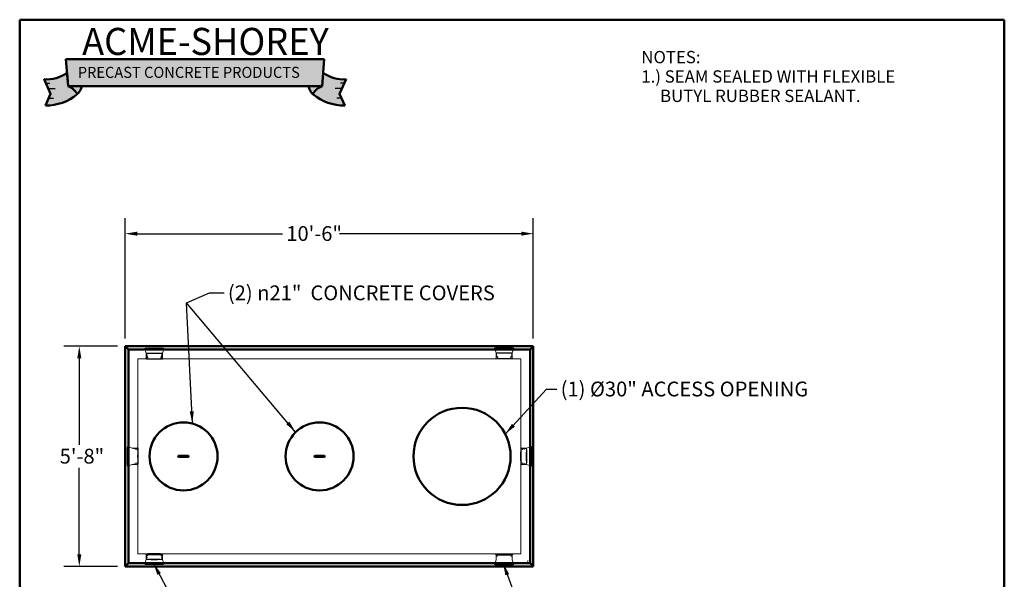
# Model space of a CAD drawing. Units: inches. Extents: x 9 to 3140, y -157 to 408.
# Drawn here: x 9 to 314, y 236 to 408 of the extents above; entities that cross this region are included whole.
import ezdxf
from ezdxf.enums import TextEntityAlignment as Align

# ---------------------------------------------------------------- set-up
doc = ezdxf.new("R2010")
doc.units = ezdxf.units.IN
doc.header["$LTSCALE"] = 2052
doc.header["$MEASUREMENT"] = 0
doc.linetypes.add('DASHED', pattern=[0.2067, 0.1654, -0.0413])
for name, color, linetype, lineweight in [('Dimensions(ACME )', 7, 'Continuous', 25), ('Hidden Edges(ACME )', 7, 'DASHED', 35), ('Sketch Geometry(ACME )', 7, 'Continuous', 50), ('Symbols(ACME )', 7, 'Continuous', 25), ('Title (ANSI)', 7, 'Continuous', 50), ('Visible Edges(ACME )', 7, 'Continuous', 50)]:
    doc.layers.add(name, color=color, linetype=linetype, lineweight=lineweight)
doc.layers.add('obj', color=250, linetype='Continuous', lineweight=25, true_color=0x333333)
doc.styles.add('DEFAULT-ACME', font='arial.ttf')
doc.styles.get("Standard").update_dxf_attribs({"font": 'ROMANS.shx'})
doc.dimstyles.new('DEFAULT-ACME -01', dxfattribs={"dimscale": 38, "dimtxt": 0.1200000047683716, "dimasz": 0.09842519462108612, "dimexe": 0.125, "dimexo": 0.0625, "dimgap": 0.03149606299212598, "dimtad": 0, "dimtih": 1, "dimtoh": 1, "dimrnd": 1e-08, "dimzin": 1, "dimdsep": 46, "dimlunit": 4, "dimtxsty": 'DEFAULT-ACME', "dimcen": 0.09, "dimdle": 0.3937007874015748, "dimclrd": 256, "dimclre": 256, "dimclrt": 7, "dimadec": 0, "dimazin": 0, "dimtfac": 1, "dimtofl": 0, "dimtmove": 0, "dimatfit": 3, "dimfxl": 1, "dimfrac": 2, "dimtolj": 1, "dimtzin": 0, "dimlwd": 25, "dimlwe": 25, "dimarcsym": 0})
doc.dimstyles.new('DEFAULT-ACME -01$7', dxfattribs={"dimscale": 38, "dimtxt": 0.1200000047683716, "dimasz": 0.09842519462108612, "dimexe": 0.125, "dimexo": 0.0625, "dimgap": 0.03149606299212598, "dimtad": 0, "dimtih": 1, "dimtoh": 1, "dimrnd": 1e-08, "dimzin": 1, "dimdsep": 46, "dimlunit": 4, "dimtxsty": 'DEFAULT-ACME', "dimcen": 0.09, "dimdle": 0.3937007874015748, "dimclrd": 256, "dimclre": 256, "dimclrt": 7, "dimadec": 0, "dimazin": 0, "dimtfac": 1, "dimtofl": 0, "dimtmove": 0, "dimatfit": 3, "dimfxl": 1, "dimfrac": 2, "dimtolj": 1, "dimtzin": 0, "dimlwd": 25, "dimlwe": 25, "dimarcsym": 0})

# ---------------------------------------------------------------- blocks, each defined once
blk = doc.blocks.new('*D14')
at = {"layer": 'Defpoints', "color": 0, "linetype": 'Continuous', "transparency": 16777216}
for p in [(27.9046987092087, 307.7148334754821), (42.07792705566536, 307.7148334754821), (42.07792705566534, 239.7148334754822)]:
    blk.add_point(p, dxfattribs=at)
at = {"layer": 'Dimensions(ACME )', "color": 156, "linetype": 'Continuous', "lineweight": 25, "true_color": 0x004080, "transparency": 16777216}
for p, q in [((39.70292705566536, 307.7148334754821), (23.1546987092087, 307.7148334754821)), ((27.9046987092087, 303.9746760798808), (27.90469870920869, 277.2398967992606)), ((27.90469870920868, 243.4549908710834), (27.90469870920869, 270.1897701517035)), ((39.70292705566534, 239.7148334754822), (23.15469870920868, 239.7148334754822))]:
    blk.add_line(p, q, dxfattribs=at)
at = {"layer": 'Dimensions(ACME )', "color": 156, "linetype": 'Continuous', "true_color": 0x004080, "transparency": 16777216}
for points in [[(27.28133914327515, 303.9746760798808), (28.52805827514224, 303.9746760798808), (27.9046987092087, 307.7148334754821)], [(27.28133914327514, 243.4549908710834), (28.52805827514223, 243.4549908710834), (27.90469870920868, 239.7148334754822)]]:
    blk.add_solid(points, dxfattribs=at)
at = {"layer": 'Dimensions(ACME )', "color": 7, "linetype": 'Continuous', "lineweight": 25, "transparency": 16777216, "insert": (21.84387987920662, 276.0430464055598), "char_height": 4.56000018119812, "attachment_point": 1, "style": 'DEFAULT-ACME'}
blk.add_mtext('\\A1;5\'-8"', dxfattribs=at)
blk = doc.blocks.new('Borders Back-Sheet2')
at = {"layer": 'obj', "true_color": 0xffbf00}
blk.add_hatch(color=40, dxfattribs=at).paths.add_polyline_path([(2.70785398968451, 10.20927958608878), (2.724476835754436, 10.42927958608878), (0.6259818238030315, 10.42927958608878), (0.6426046698729575, 10.20927958608878)])
h = blk.add_hatch(color=40, dxfattribs=at)
edge = h.paths.add_edge_path()
edge.add_arc((0.6762940751910071, 10.12328539359715), 0.04733534235275762, 27.59096119754079, 33.69630227081225)
edge.add_arc((0.606037313980897, 10.08998509610734), 0.1247731816411983, 28.51300640312043, 72.95811964827844)
edge.add_line((0.6426046698729603, 10.20927958608878), (0.6344753423958458, 10.31686958827259))
edge.add_arc((0.4650882714201812, 10.56874110136299), 0.3035312816171711, 266.9995173499557, 303.9213766419609, ccw=False)
edge.add_line((0.4492001181551549, 10.26562593264656), (0.5010388680013033, 10.14833564196563))
edge.add_line((0.5010388680013033, 10.14833564196563), (0.4586141270112498, 10.05234547596906))
edge.add_arc((0.461550086931483, 10.45351439872598), 0.4011796660432767, 269.5806875869146, 309.7808932130421)
h = blk.add_hatch(color=40, dxfattribs=at)
edge = h.paths.add_edge_path()
edge.add_line((2.891844532546219, 10.05234547596907), (2.849419791556166, 10.14833564196563))
edge.add_line((2.849419791556166, 10.14833564196563), (2.901258541402314, 10.26562593264656))
edge.add_arc((2.885370388137286, 10.56874110136299), 0.3035312816171694, 236.0786233580391, 273.00048265004466, ccw=False)
edge.add_line((2.715983317161621, 10.31686958827259), (2.70785398968451, 10.20927958608878))
edge.add_arc((2.744421345576575, 10.08998509610734), 0.1247731816411972, 107.0418803517224, 151.4869935968742)
edge.add_arc((2.674164584366432, 10.1232853935971), 0.04733534235275771, 146.3036977291059, 152.4090388023885)
edge.add_arc((2.888908572625992, 10.45351439872598), 0.4011796660432779, 230.2191067869568, 270.4193124130845)
at = {"layer": 'obj', "true_color": 0xcc9966}
h = blk.add_hatch(color=33, dxfattribs=at)
edge = h.paths.add_edge_path()
edge.add_arc((0.6762940751909988, 10.12328539359714), 0.04733534235276782, 27.59096119754198, 33.69630227081219)
edge.add_arc((0.6060373139808942, 10.08998509610734), 0.1247731816411975, 28.51300640312063, 72.95811964827878)
edge.add_line((0.6426046698729575, 10.20927958608878), (0.7550775788050531, 10.20927958608878))
edge.add_arc((0.6318349362079289, 10.23750468695836), 0.126433402522517, 313.11410253740746, 347.100544359833, ccw=False)
h = blk.add_hatch(color=33, dxfattribs=at)
edge = h.paths.add_edge_path()
edge.add_line((2.70785398968451, 10.20927958608878), (2.595381080752418, 10.20927958608878))
edge.add_arc((2.718623723349544, 10.23750468695836), 0.1264334025225169, 192.8994556401644, 226.8858974625904)
edge.add_arc((2.674164584366499, 10.12328539359719), 0.04733534235277343, 146.3036977291737, 152.4090388025267, ccw=False)
edge.add_arc((2.744421345576573, 10.08998509610734), 0.1247731816411972, 107.041880351721, 151.4869935968443, ccw=False)
at = {"layer": 'obj'}
for p, q in [((2.724476835754436, 10.42927958608878), (0.6259818238030308, 10.42927958608878)), ((0.6259818238030315, 10.42927958608878), (0.6426046698729575, 10.20927958608878)), ((2.70785398968451, 10.20927958608878), (2.724476835754436, 10.42927958608878)), ((0.5010388680013033, 10.14833564196563), (0.4492001181551556, 10.26562593264656)), ((2.849419791556166, 10.14833564196563), (2.901258541402314, 10.26562593264656)), ((0.4631391282704932, 10.23408754576252), (0.4936674734026901, 10.23408754576252)), ((0.4819482947091659, 10.19152994926173), (0.5382286661658038, 10.19152994926173)), ((0.6426046698729575, 10.20927958608878), (2.70785398968451, 10.20927958608878)), ((2.868510364848302, 10.19152994926173), (2.812229993391664, 10.19152994926173)), ((2.887319531286976, 10.23408754576252), (2.856791186154778, 10.23408754576252)), ((0.5010388680013033, 10.14833564196563), (0.4586141270112498, 10.05234547596907)), ((0.4857941280686935, 10.11384291242725), (0.5233482097273032, 10.11384291242725)), ((2.864664531488774, 10.11384291242725), (2.827110449830166, 10.11384291242725)), ((2.849419791556166, 10.14833564196563), (2.891844532546219, 10.05234547596907))]:
    blk.add_line(p, q, dxfattribs=at)
for centre, radius, start, end in [((0.4650882714201812, 10.56874110136299), 0.3035312816171701, 266.9995173499558, 303.6459778847641), ((2.885370388137291, 10.56874110136298), 0.3035312816171701, 236.3540221152339, 273.0004826500435), ((0.6060373139808939, 10.08998509610734), 0.1247731816411986, 28.51300640312325, 72.95811964827837), ((0.6318349362079246, 10.23750468695837), 0.1264334025225173, 313.1141025374096, 347.100544359835), ((2.718623723349539, 10.23750468695836), 0.1264334025225169, 192.8994556401664, 226.8858974625927), ((2.744421345576573, 10.08998509610734), 0.1247731816411986, 107.0418803517208, 151.486993596876), ((0.4615500869314827, 10.45351439872598), 0.4011796660432773, 269.5806875869146, 309.780893213042), ((0.6762940751909982, 10.12328539359715), 0.04733534235276422, 27.59096119753278, 33.696302270811), ((2.67416458436646, 10.12328539359714), 0.04733534235276422, 146.3036977291665, 152.4090388024384), ((2.888908572625987, 10.45351439872598), 0.4011796660432773, 230.2191067869578, 270.419312413085)]:
    blk.add_arc(centre, radius, start, end, dxfattribs=at)
at = {"layer": 'Sketch Geometry(ACME )'}
for p, q in [((8.249999999999998, 10.75), (0.2499999999999992, 10.75)), ((0.2499999999999992, 10.75), (0.2500000000000076, 0.2500000000000006)), ((8.250000000000002, 0.2499999999999981), (8.249999999999998, 10.75)), ((2.724476835754436, 10.42927958608878), (0.6259818238030315, 10.42927958608878)), ((0.6259818238030315, 10.42927958608878), (0.6426046698729575, 10.20927958608878)), ((2.70785398968451, 10.20927958608878), (2.724476835754436, 10.42927958608878)), ((0.4492001181551556, 10.26562593264656), (0.5010388680013033, 10.14833564196563)), ((0.6426046698729575, 10.20927958608878), (0.6344753423958458, 10.31686958827259)), ((2.715983317161621, 10.31686958827259), (2.70785398968451, 10.20927958608878)), ((2.849419791556166, 10.14833564196563), (2.901258541402314, 10.26562593264656)), ((0.7550775788050517, 10.20927958608878), (0.6426046698729575, 10.20927958608878)), ((0.6426046698729575, 10.20927958608878), (2.70785398968451, 10.20927958608878)), ((2.70785398968451, 10.20927958608878), (2.595381080752417, 10.20927958608878)), ((0.5010388680013033, 10.14833564196563), (0.4586141270112498, 10.05234547596907)), ((2.891844532546219, 10.05234547596907), (2.849419791556166, 10.14833564196563))]:
    blk.add_line(p, q, dxfattribs=at)
for centre, radius, start, end in [((0.4650882714201812, 10.56874110136299), 0.303531281617171, 266.9995173499556, 303.9213766419609), ((2.885370388137286, 10.56874110136299), 0.3035312816171693, 236.078623358039, 273.0004826500445), ((0.606037313980897, 10.08998509610734), 0.1247731816411983, 28.51300640312044, 72.95811964827847), ((0.6060373139808942, 10.08998509610734), 0.1247731816411975, 28.51300640312058, 72.95811964827858), ((0.6318349362079289, 10.23750468695836), 0.126433402522517, 313.1141025374075, 347.1005443598336), ((2.718623723349544, 10.23750468695836), 0.1264334025225169, 192.8994556401644, 226.8858974625899), ((2.744421345576575, 10.08998509610734), 0.1247731816411973, 107.0418803517224, 151.4869935968742), ((2.744421345576573, 10.08998509610734), 0.1247731816411972, 107.041880351721, 151.4869935968443), ((0.461550086931483, 10.45351439872598), 0.4011796660432767, 269.5806875869146, 309.7808932130421), ((0.6762940751910071, 10.12328539359715), 0.04733534235275761, 27.59096119754083, 33.69630227081229), ((0.6762940751909988, 10.12328539359714), 0.04733534235276781, 27.59096119754204, 33.69630227081223), ((2.674164584366432, 10.1232853935971), 0.04733534235275773, 146.3036977291042, 152.4090388023885), ((2.674164584366499, 10.12328539359719), 0.04733534235277344, 146.3036977291719, 152.4090388025265), ((2.888908572625992, 10.45351439872598), 0.401179666043278, 230.2191067869568, 270.4193124130845)]:
    blk.add_arc(centre, radius, start, end, dxfattribs=at)
at = {"layer": 'obj', "color": 7, "insert": (1.726436560617106, 10.68347978973175), "char_height": 0.2000000063828596, "width": 2.812283991504041, "attachment_point": 2, "line_spacing_factor": 0.2996409833431244}
blk.add_mtext('\\pxsm0.94;\\fCambria|b0|i0;\\W0.98;\\H0.2200; ACME-SHOREY  \\fTahoma|b1|i0;\\W0.98;\\H0.1000;\\P\\fTahoma|b1|i0;\\W0.98;\\H0.1000;\\P', dxfattribs=at)
at = {"layer": 'obj', "color": 242, "true_color": 0xcc0033, "insert": (0.7217630266686399, 10.3670834156569), "char_height": 0.0899999981790077, "attachment_point": 1, "line_spacing_factor": 0.421640008687973}
blk.add_mtext('\\fCambria|b1|i0;\\W0.97;\\H0.0900;PRECAST CONCRETE PRODUCTS', dxfattribs=at)
at = {"layer": 'Symbols(ACME )', "color": 7, "insert": (5.300639336440568, 10.49611286038741), "char_height": 0.1000000031914298, "attachment_point": 1, "line_spacing_factor": 0.9442214965820312, "style": 'DEFAULT-ACME'}
blk.add_mtext('\\fArial|b0|i0;\\H0.1000;NOTES:\\P\\fArial|b0|i0;\\H0.1000;1.) SEAM SEALED WITH FLEXIBLE\\P\\fArial|b0|i0;\\H0.1000;     BUTYL RUBBER SEALANT.', dxfattribs=at)
at = {"layer": 'Symbols(ACME )', "color": 7, "lineweight": 30, "flags": 104}
for tag, height, p in [('WT-TOP', 0.1200000014830762, (4.595000000000002, 0.6899999999999981)), ('Co.', 0.159999998066369, (6.005000000000001, 0.699999999999998)), ('Date', 0.1200000014830762, (7.170000000000001, 0.6699999999999982)), ('Sheet', 0.1000000031914298, (7.73, 0.3899999999999981)), ('Ch#', 0.1000000031914298, (6.48, 0.3899999999999981)), ('Pg#', 0.1000000031914298, (7.060000000000001, 0.3899999999999981))]:
    blk.add_attdef(tag, text='', height=height, dxfattribs=at).set_placement(p, align=Align.TOP_LEFT)
at = {"layer": 'Title (ANSI)', "color": 7, "lineweight": 30, "flags": 104}
for tag, height, p in [('<Name>^M', 0.1799999963580154, (1.250000000000002, 1.092499999999996)), ('ITEM:', 0.159999998066369, (6.720000000000001, 1.102499999999998)), ('<WT-B>', 0.1200000014830762, (4.735000000000001, 0.4499999999999981))]:
    blk.add_attdef(tag, text='', height=height, dxfattribs=at).set_placement(p, align=Align.TOP_LEFT)
blk = doc.blocks.new('*D19')
at = {"layer": 'Defpoints', "color": 0, "linetype": 'Continuous', "transparency": 16777216}
for p in [(42.07792705566534, 342.4479897210371), (42.07792705566534, 307.714833475482), (168.0779270556653, 307.714833475482)]:
    blk.add_point(p, dxfattribs=at)
at = {"layer": 'Dimensions(ACME )', "color": 156, "linetype": 'Continuous', "lineweight": 25, "true_color": 0x004080, "transparency": 16777216}
for p, q in [((42.07792705566534, 310.089833475482), (42.07792705566534, 347.1979897210371)), ((168.0779270556653, 310.089833475482), (168.0779270556653, 347.1979897210371)), ((45.81808445126661, 342.4479897210371), (90.6178086648959, 342.4479897210371)), ((164.3377696600641, 342.4479897210371), (108.2467625338217, 342.4479897210371))]:
    blk.add_line(p, q, dxfattribs=at)
at = {"layer": 'Dimensions(ACME )', "color": 156, "linetype": 'Continuous', "true_color": 0x004080, "transparency": 16777216}
for points in [[(45.81808445126661, 343.0713492869706), (45.81808445126661, 341.8246301551036), (42.07792705566534, 342.4479897210371)], [(164.3377696600641, 343.0713492869706), (164.3377696600641, 341.8246301551036), (168.0779270556653, 342.4479897210371)]]:
    blk.add_solid(points, dxfattribs=at)
at = {"layer": 'Dimensions(ACME )', "color": 7, "linetype": 'Continuous', "lineweight": 25, "transparency": 16777216, "insert": (91.81465905859669, 344.7762026511149), "char_height": 4.56000018119812, "attachment_point": 1, "style": 'DEFAULT-ACME'}
blk.add_mtext('\\A1;10\'-6"', dxfattribs=at)

msp = doc.modelspace()

# ---------------------------------------------------------------- linework, layer by layer
at = {"layer": 'Hidden Edges(ACME )', "linetype": 'Continuous', "lineweight": 18}
for p, q in [((156.5780472046501, 305.6267802467574), (156.0780712344471, 307.1259877654559)), ((161.5778069066805, 305.6267802467574), (162.0777828768836, 307.1259877654559)), ((48.57804720465017, 305.5385830919517), (48.0780712344471, 307.0377906106503)), ((48.57792705566536, 305.539303656942), (48.57792705566536, 304.0412482013437)), ((48.57792705566536, 305.0395197797097), (48.57792705566536, 305.5393036569419)), ((48.57792705566536, 303.9774790405913), (48.57792705566536, 304.9770467950557)), ((48.64042705566536, 303.9440445138603), (48.64042705566536, 305.1606203610878)), ((48.82798788044944, 304.7891414597252), (48.64049294918145, 305.5387767437928)), ((48.8925294980316, 304.523639043332), (48.76754301519844, 304.7734769395739)), ((48.95315684750166, 304.538817182115), (48.82817036466851, 304.7886550783568)), ((49.02918391592195, 303.9770361528445), (48.89235223416647, 304.5241115107143)), ((49.0779811221401, 304.0395196862513), (48.95298450129478, 304.5392765422963)), ((53.07787298919062, 304.0395196862513), (53.20286961003595, 304.5392765422963)), ((53.12667019540878, 303.9770361528445), (53.26350187716425, 304.5241115107143)), ((53.20269726382906, 304.538817182115), (53.32768374666222, 304.7886550783568)), ((53.26332461329913, 304.523639043332), (53.38831109613228, 304.7734769395739)), ((53.32786623088128, 304.7891414597252), (53.51536116214928, 305.5387767437928)), ((53.51542705566536, 303.9440445138603), (53.51542705566536, 305.1606203610878)), ((53.57780690668054, 305.5385830919517), (54.0777828768836, 307.0377906106503)), ((53.57792705566535, 305.539303656942), (53.57792705566535, 304.0412482013437)), ((53.57792705566536, 305.0395197797097), (53.57792705566536, 305.5393036569419)), ((53.57792705566536, 303.9774790405913), (53.57792705566536, 304.9770467950557)), ((156.5803611991537, 304.0689187378531), (156.3930437599154, 303.9442159592293)), ((156.6428003455665, 304.0354031475606), (156.4119488122899, 303.8817184305037)), ((156.5779270556653, 305.6275008117476), (156.5779270556653, 304.1294453561494)), ((156.5779270556653, 305.1277169345154), (156.5779270556653, 305.6275008117476)), ((156.5779270556653, 304.065676195397), (156.5779270556653, 305.0652439498614)), ((156.6404270556654, 304.0322416686659), (156.6404270556654, 305.2488175158934)), ((156.8279878804494, 304.8773386145309), (156.6404929491814, 305.6269738985985)), ((157.0291839159219, 304.0652333076502), (156.8923522341665, 304.6123086655199)), ((157.0779811221401, 304.1277168410569), (156.9529845012947, 304.6274736971019)), ((161.0778729891906, 304.1277168410569), (161.2028696100359, 304.6274736971019)), ((161.1266701954087, 304.0652333076502), (161.2635018771642, 304.6123086655199)), ((161.3278662308813, 304.8773386145309), (161.5153611621492, 305.6269738985985)), ((161.5130537657641, 304.0354031475606), (161.7439052990407, 303.8817184305037)), ((161.5154270556654, 304.0322416686659), (161.5154270556654, 305.2488175158934)), ((161.5754929121769, 304.0689187378531), (161.7628103514153, 303.9442159592293)), ((161.5779270556653, 305.6275008117476), (161.5779270556653, 304.1294453561494)), ((161.5779270556654, 305.1277169345154), (161.5779270556654, 305.6275008117476)), ((161.5779270556653, 304.065676195397), (161.5779270556653, 305.0652439498614)), ((45.96027999684184, 303.8324805343055), (45.96027999684184, 243.5971864166586)), ((164.1955741144888, 303.8324805343055), (45.96027999684183, 303.8324805343055)), ((48.39042705566536, 303.7900600866293), (48.39042705566536, 303.8525330712833)), ((48.58036119915378, 303.9807215830475), (48.3930437599154, 303.8560188044236)), ((48.64280034556657, 303.9472059927549), (48.41194881228999, 303.7935212756981)), ((53.51305376576416, 303.947205992755), (53.74390529904075, 303.7935212756981)), ((53.57549291217695, 303.9807215830475), (53.76281035141533, 303.8560188044236)), ((53.76542705566536, 303.7900600866294), (53.76542705566536, 303.8525330712833)), ((156.3904270556653, 303.8782572414349), (156.3904270556653, 303.9407302260889)), ((161.7654270556654, 303.8782572414349), (161.7654270556654, 303.9407302260889)), ((164.1955741144888, 243.5971864166586), (164.1955741144888, 303.8324805343055)), ((44.25417743919567, 276.2147133264972), (42.75496992049713, 276.7146892967003)), ((165.9898738269407, 276.2147133264973), (167.4890813456393, 276.7146892967003)), ((44.25345687420543, 276.2148334754821), (45.75151232980363, 276.2148334754821)), ((45.84871601728708, 276.152333475482), (44.63214017005958, 276.152333475482)), ((45.81528149055598, 276.214833475482), (44.81571373609162, 276.214833475482)), ((45.7532408448961, 275.7147794090073), (45.25348398885106, 275.8397760298526)), ((45.81572437830281, 275.7635766152255), (45.26864902043302, 275.9004082969809)), ((45.81203894809989, 276.2123993319936), (45.93674172672372, 276.399716771232)), ((45.8455545383924, 276.1499601855808), (45.99923925544925, 276.3808117188574)), ((46.00270044451805, 276.402333475482), (45.94022745986403, 276.402333475482)), ((164.2413508216183, 276.402333475482), (164.3038238062724, 276.402333475482)), ((164.398496727744, 276.1499601855808), (164.2448120106872, 276.3808117188574)), ((164.4320123180365, 276.2123993319937), (164.3073095394127, 276.399716771232)), ((164.3953352488493, 276.1523334754821), (165.6119110960768, 276.1523334754821)), ((164.4283268878336, 275.7635766152255), (164.9754022457034, 275.9004082969809)), ((164.4287697755805, 276.214833475482), (165.4283375300448, 276.214833475482)), ((164.4908104212403, 275.7147794090073), (164.9905672772854, 275.8397760298527)), ((165.990594391931, 276.2148334754821), (164.4925389363327, 276.2148334754821)), ((165.2404321947143, 275.964772650698), (165.9900674787819, 276.1522675819659)), ((165.4908105146988, 276.214833475482), (165.990594391931, 276.214833475482)), ((44.25417743919567, 271.2149536244669), (42.75496992049713, 270.7149776542638)), ((44.25345687420543, 271.2148334754821), (45.75151232980363, 271.2148334754821)), ((45.84871601728708, 271.277333475482), (44.63214017005958, 271.277333475482)), ((45.81528149055598, 271.214833475482), (44.81571373609162, 271.214833475482)), ((45.75324084489609, 271.7148875419568), (45.25348398885106, 271.5898909211114)), ((45.81572437830281, 271.6660903357386), (45.26864902043302, 271.5292586539831)), ((45.81203894809988, 271.2172676189704), (45.93674172672372, 271.0299501797321)), ((45.8455545383924, 271.2797067653832), (45.99923925544925, 271.0488552321066)), ((46.00270044451804, 271.0273334754821), (45.94022745986402, 271.0273334754821)), ((164.2413508216183, 271.0273334754821), (164.3038238062724, 271.0273334754821)), ((164.398496727744, 271.2797067653833), (164.2448120106872, 271.0488552321067)), ((164.4320123180365, 271.2172676189704), (164.3073095394127, 271.0299501797321)), ((164.3953352488493, 271.2773334754821), (165.6119110960768, 271.2773334754821)), ((164.4283268878336, 271.6660903357386), (164.9754022457034, 271.5292586539832)), ((164.4287697755805, 271.2148334754821), (165.4283375300448, 271.2148334754821)), ((164.4908104212403, 271.7148875419568), (164.9905672772854, 271.5898909211115)), ((165.990594391931, 271.2148334754821), (164.4925389363327, 271.2148334754821)), ((165.2404321947143, 271.4648943002661), (165.9900674787819, 271.2773993689981)), ((165.4908105146988, 271.2148334754821), (165.990594391931, 271.2148334754821)), ((165.9898738269407, 271.2149536244669), (167.4890813456393, 270.7149776542637)), ((45.96027999684184, 243.5971864166586), (164.1955741144888, 243.5971864166586)), ((48.39042705566535, 243.6383106882365), (48.39042705566535, 243.5758377035824)), ((48.58036119915376, 243.4476491918183), (48.39304375991539, 243.5723519704422)), ((48.64280034556656, 243.4811647821109), (48.41194881228997, 243.6348494991677)), ((48.57792705566535, 243.4508917342744), (48.57792705566535, 242.4513239798101)), ((48.57792705566536, 241.8903632940222), (48.57792705566536, 243.3884187496204)), ((48.64042705566536, 243.4843262610055), (48.64042705566536, 242.267750413778)), ((49.02918391592193, 243.4513346220212), (48.89235223416646, 242.9042592641515)), ((49.07798112214009, 243.3888510886146), (48.95298450129476, 242.8890942325695)), ((53.07787298919061, 243.3888510886146), (53.20286961003594, 242.8890942325695)), ((53.12667019540876, 243.4513346220212), (53.26350187716424, 242.9042592641515)), ((53.51305376576414, 243.4811647821109), (53.74390529904073, 243.6348494991677)), ((53.51542705566535, 243.4843262610055), (53.51542705566535, 242.267750413778)), ((53.57549291217693, 243.4476491918183), (53.76281035141531, 243.5723519704422)), ((53.57792705566535, 243.4508917342744), (53.57792705566535, 242.4513239798101)), ((53.57792705566536, 241.8903632940222), (53.57792705566536, 243.3884187496204)), ((53.76542705566536, 243.6383106882365), (53.76542705566536, 243.5758377035824)), ((156.3904270556653, 243.5514097095292), (156.3904270556653, 243.4889367248751)), ((156.5803611991537, 243.360748213111), (156.3930437599154, 243.4854509917349)), ((156.6428003455665, 243.3942638034035), (156.4119488122899, 243.5479485204604)), ((156.5779270556653, 243.3639907555671), (156.5779270556653, 242.3644230011028)), ((156.5779270556653, 241.8021661392165), (156.5779270556653, 243.3002215948147)), ((156.6404270556653, 243.3974252822982), (156.6404270556653, 242.1808494350707)), ((157.0291839159219, 243.3644336433139), (156.8923522341664, 242.8173582854442)), ((157.0779811221401, 243.3019501099072), (156.9529845012947, 242.8021932538622)), ((161.0778729891906, 243.3019501099072), (161.2028696100359, 242.8021932538622)), ((161.1266701954087, 243.3644336433139), (161.2635018771642, 242.8173582854442)), ((161.5130537657641, 243.3942638034035), (161.7439052990407, 243.5479485204604)), ((161.5154270556653, 243.3974252822982), (161.5154270556653, 242.1808494350707)), ((161.5754929121769, 243.360748213111), (161.7628103514153, 243.4854509917349)), ((161.5779270556653, 243.3639907555671), (161.5779270556653, 242.3644230011028)), ((161.5779270556653, 241.8021661392165), (161.5779270556653, 243.3002215948147)), ((161.7654270556654, 243.5514097095292), (161.7654270556654, 243.4889367248751)), ((48.57804720465017, 241.8910838590124), (48.07807123444713, 240.391876340314)), ((48.57792705566535, 242.3888509951561), (48.57792705566535, 241.8890671179239)), ((48.82798788044943, 242.6392293151406), (48.64049294918144, 241.889594031073)), ((53.32786623088126, 242.6392293151406), (53.51536116214926, 241.889594031073)), ((53.57780690668054, 241.8910838590124), (54.07778287688358, 240.391876340314)), ((53.57792705566535, 242.3888509951561), (53.57792705566535, 241.8890671179239)), ((156.5780472046501, 241.8028867042067), (156.0780712344471, 240.3036791855083)), ((161.5778069066805, 241.8028867042067), (162.0777828768835, 240.3036791855083))]:
    msp.add_line(p, q, dxfattribs=at)
at = {"layer": 'Hidden Edges(ACME )'}
for p, q in [((43.32792705566536, 306.464833475482), (43.45292705566535, 306.3398334754821)), ((166.4529270556654, 241.339833475482), (166.3279270556653, 241.4648334754821)), ((166.3279270556653, 241.4648334754821), (166.4529270556653, 241.3398334754821)), ((166.8279270556653, 240.9648334754821), (166.7029270556654, 241.0898334754821)), ((166.8279270556653, 240.9648334754821), (166.7029270556653, 241.0898334754821))]:
    msp.add_line(p, q, dxfattribs=at)
for centre, start, end in [((58.57792705566537, 273.714833475482), 270.0000000000061, 90.00000000000608), ((61.57792705566537, 273.714833475482), 90, 270), ((100.5779270556654, 273.714833475482), 270, 90), ((103.5779270556654, 273.714833475482), 90, 270)]:
    msp.add_arc(centre, 0.125, start, end, dxfattribs=at)
at = {"layer": 'Hidden Edges(ACME )', "linetype": 'Continuous', "lineweight": 18}
for centre, major_axis, ratio in [((51.07792705566535, 305.539303656942), (2.5, -6.04220497422214e-16), 0.02939905160189026), ((51.07792705566536, 305.5393036569419), (-2.499999999999998, 1.392531556003326e-16), 0.02939905160189027), ((51.07792705566536, 305.5393036569419), (-2.437499999999999, 1.357718267103243e-16), 0.02939905160189027), ((159.0779270556653, 305.6275008117476), (2.5, -6.04220497422214e-16), 0.02939905160189026), ((159.0779270556653, 305.6275008117476), (-2.499999999999998, 1.392531556003326e-16), 0.02939905160189027), ((159.0779270556653, 305.6275008117476), (-2.437499999999999, 1.357718267103243e-16), 0.02939905160189027), ((51.07792705566536, 303.7900600866293), (-2.687499999999999, 1.496971422703576e-16), 0.02939905160189027), ((51.07792705566536, 303.7900600866293), (-2.668576522641751, 1.486430806955305e-16), 0.02939905160189027), ((159.0779270556653, 303.8782572414349), (-2.687499999999999, 1.496971422703576e-16), 0.02939905160189027), ((159.0779270556653, 303.8782572414349), (-2.668576522641751, 1.486430806955305e-16), 0.02939905160189027), ((46.00270044451804, 273.714833475482), (-6.536800027339769e-16, -2.687499999999996), 0.02939905160189325), ((46.00270044451804, 273.714833475482), (-6.488138984952625e-16, -2.668576522641747), 0.02939905160189325), ((164.2413508216183, 273.714833475482), (1.066041786096372e-14, 2.687499999999996), 0.02939905160189294), ((164.2413508216183, 273.714833475482), (1.058499324526364e-14, 2.668576522641747), 0.02939905160189293), ((165.990594391931, 273.7148334754821), (-9.932960622068356e-15, -2.499999999999995), 0.02939905160189236), ((165.990594391931, 273.714833475482), (9.916309421126969e-15, 2.499999999999995), 0.02939905160189294), ((165.990594391931, 273.714833475482), (9.66773259626597e-15, 2.437499999999995), 0.02939905160189294), ((51.07792705566535, 243.6383106882365), (-2.687499999999999, -1.420653196970715e-15), 0.02939905160189371), ((51.07792705566535, 243.6383106882365), (-2.668576522641751, -1.410649960279813e-15), 0.02939905160189371), ((51.07792705566536, 243.3884187496204), (2.5, -1.401484320329606e-16), 0.02939905160189372), ((51.07792705566535, 243.3884187496204), (-2, -1.057230286117742e-15), 0.02939905160189371), ((159.0779270556653, 243.5514097095292), (-2.687499999999999, -1.420653196970715e-15), 0.02939905160189414), ((159.0779270556653, 243.5514097095292), (-2.668576522641751, -1.410649960279813e-15), 0.02939905160189414), ((159.0779270556653, 243.3002215948148), (2.5, -1.401484320329606e-16), 0.02939905160189372), ((159.0779270556653, 243.3015177709131), (-2, -1.057230286117742e-15), 0.02939905160189414), ((51.07792705566536, 241.8903632940222), (-2.5, 6.04220497422214e-16), 0.02939905160189414), ((51.07792705566535, 241.8890671179239), (-2.499999999999998, -1.321537857647177e-15), 0.02939905160189371), ((51.07792705566535, 241.8890671179239), (-2.437499999999999, -1.288499411205997e-15), 0.02939905160189371)]:
    msp.add_ellipse(centre, major_axis=major_axis, ratio=ratio, dxfattribs=at)
at = {"layer": 'Visible Edges(ACME )'}
for p, q in [((42.07792705566534, 239.7148334754821), (42.07792705566536, 307.7148334754821)), ((42.07792705566536, 307.7148334754821), (168.0779270556654, 307.7148334754821)), ((42.07792705566536, 307.714833475482), (42.07792705566536, 239.7148334754822)), ((168.0779270556653, 307.7148334754821), (42.07792705566534, 307.7148334754821)), ((42.07792705566536, 307.714833475482), (43.07792705566536, 306.714833475482)), ((168.0779270556653, 307.7148334754821), (167.0779270556653, 306.714833475482)), ((168.0779270556654, 307.7148334754821), (168.0779270556653, 239.7148334754821)), ((168.0779270556653, 239.7148334754822), (168.0779270556653, 307.7148334754821)), ((43.07792705566536, 306.714833475482), (43.07792705566537, 240.7148334754821)), ((167.0779270556653, 306.714833475482), (43.07792705566533, 306.714833475482)), ((167.0779270556653, 240.7148334754821), (167.0779270556653, 306.714833475482)), ((61.57792705566537, 273.8398334754821), (58.57792705566536, 273.8398334754821)), ((103.5779270556654, 273.8398334754821), (100.5779270556654, 273.8398334754821)), ((58.57792705566536, 273.589833475482), (61.57792705566537, 273.589833475482)), ((100.5779270556654, 273.589833475482), (103.5779270556654, 273.589833475482)), ((42.07792705566536, 239.7148334754822), (43.07792705566537, 240.7148334754821)), ((43.07792705566537, 240.7148334754821), (167.0779270556653, 240.7148334754822)), ((168.0779270556653, 239.7148334754822), (167.0779270556653, 240.7148334754822)), ((168.0779270556653, 239.7148334754821), (42.07792705566534, 239.7148334754821)), ((42.07792705566536, 239.7148334754822), (168.0779270556654, 239.7148334754822))]:
    msp.add_line(p, q, dxfattribs=at)
for centre, radius in [((146.0779270556653, 273.7148334754821), 15), ((60.07792705566536, 273.7148334754821), 10.5), ((60.07792705566536, 273.714833475482), 10.5), ((102.0779270556654, 273.7148334754821), 10.5), ((102.0779270556654, 273.714833475482), 10.5)]:
    msp.add_circle(centre, radius, dxfattribs=at)
for centre, start, end in [((58.57792705566537, 273.714833475482), 89.99999999999392, 269.9999999999939), ((61.57792705566537, 273.714833475482), 270, 90), ((100.5779270556654, 273.714833475482), 90, 270), ((103.5779270556654, 273.714833475482), 270, 90)]:
    msp.add_arc(centre, 0.125, start, end, dxfattribs=at)
at = {"layer": 'Visible Edges(ACME )', "linetype": 'Continuous', "lineweight": 18}
for centre, major_axis, ratio in [((51.07792705566535, 307.0386552886386), (3, -1.797357021713915e-16), 0.02939905160189303), ((159.0779270556653, 307.1268524434442), (3, -1.797357021713915e-16), 0.02939905160189303), ((42.75410524250884, 273.7148334754821), (3.625322984533285e-16, 2.999999999999995), 0.02939905160189325), ((167.4899460236277, 273.7148334754821), (2.622574073917689e-16, -2.999999999999996), 0.02939905160189294), ((51.07792705566535, 240.3910116623257), (-3, -7.419607323968638e-17), 0.0293990516018934), ((159.0779270556653, 240.30281450752), (-3, -7.419607323968638e-17), 0.0293990516018934)]:
    msp.add_ellipse(centre, major_axis=major_axis, ratio=ratio, dxfattribs=at)

# ---------------------------------------------------------------- block references
at = {"xscale": 38, "yscale": 38, "zscale": 38}
msp.add_blockref('Borders Back-Sheet2', (0, 0), dxfattribs=at)

# ---------------------------------------------------------------- texts
at = {"layer": 'Symbols(ACME )', "color": 7, "char_height": 4.560000056356895, "attachment_point": 1, "style": 'DEFAULT-ACME'}
for s, insert, width in [('{\\fArial|b0|i0;\\H4.5600;(2) \\fAIGDT|b0|i0;\\H4.5600;n\\fArial|b0|i0;\\H4.5600;21"  CONCRETE COVERS}', (73.77916430287159, 326.4546362280059), 91.98305834466079), ('{\\fArial|b0|i0;(1) Ø30" ACCESS OPENING}', (176.5218877740537, 296.7834742079218), 82.98365975928118)]:
    msp.add_mtext(s, dxfattribs=dict(at, insert=insert, width=width))

# ---------------------------------------------------------------- dimensions: what is measured, and where the dimension line sits
at = {"layer": 'Dimensions(ACME )', "color": 156, "linetype": 'Continuous', "lineweight": 25, "true_color": 0x004080}
for base, p1, p2, angle, override, picture, middle in [((42.07792705566534, 342.4479897210371), (168.0779270556653, 307.714833475482), (42.07792705566534, 307.714833475482), 180, {"dimgap": 0.03149606299212598, "dimtih": 0, "dimtoh": 0, "dimdec": 2, "dimlfac": 1, "dimtol": 0, "dimlim": 0, "dimtp": 0, "dimtm": -0, "dimtdec": 2, "dimatfit": 1}, '*D19', (99.4322855993588, 342.4479897210371)), ((27.9046987092087, 307.7148334754821), (42.07792705566534, 239.7148334754822), (42.07792705566536, 307.7148334754821), 90, {"dimgap": 0.03149606299212598, "dimdec": 2, "dimlfac": 1, "dimtol": 0, "dimlim": 0, "dimtp": 0, "dimtm": -0, "dimtdec": 2, "dimatfit": 1}, '*D14', (27.90469870920865, 273.7148334754821))]:
    dim = msp.add_linear_dim(base=base, p1=p1, p2=p2, angle=angle, dimstyle='DEFAULT-ACME -01', override=override, dxfattribs=at)
    dim.commit()
    dim.dimension.update_dxf_attribs({"geometry": picture, "text_midpoint": middle, "dimtype": 160})

# ---------------------------------------------------------------- leaders
at = {"layer": 'Symbols(ACME )', "color": 156, "linetype": 'Continuous', "lineweight": 25, "true_color": 0x004080, "annotation_type": 0, "has_hookline": 1, "hookline_direction": 0}
for points, text_width in [([(62.80508935748716, 283.8544876007233), (61.03590720816294, 321.1383054596327), (68.0656589243539, 324.1746361998275), (70.03900682255664, 324.1746361998275), (72.58231390917081, 324.1746361998275)], 91.39440859212674), ([(159.4094497052893, 280.5901882912398), (172.1572797849662, 294.5028316404032), (175.3250373803529, 294.5034741797434)], 82.18886868289101)]:
    msp.add_leader(points, dimstyle='DEFAULT-ACME -01$7', override={"dimtad": 0}, dxfattribs=dict(at, text_width=text_width))
at = {"layer": 'Symbols(ACME )', "color": 156, "linetype": 'Continuous', "lineweight": 25, "true_color": 0x004080}
for points in [[(94.69230491639907, 281.1782499596386), (61.03590720816294, 321.1383054596327)], [(50.79609405040623, 240.7148334754821), (64.81342582733105, 214.1394939534275)], [(158.7459795156942, 240.7148334754821), (168.7604147957947, 213.3879016507521)]]:
    msp.add_leader(points, dimstyle='DEFAULT-ACME -01$7', override={"dimtad": 0}, dxfattribs=at)

doc.saveas('drawing.dxf')
